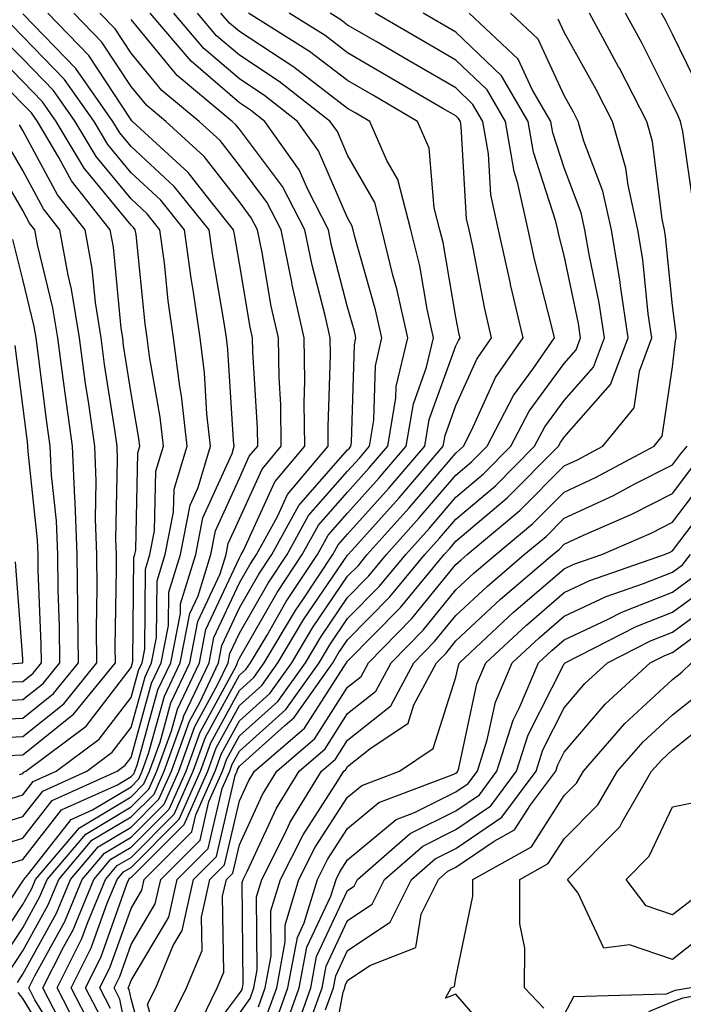
# Model space of a CAD drawing. Units: inches. Extents: x 1016003 to 1018643, y 7234538 to 7237178.
# Drawn here: x 1016568 to 1016629, y 7236880 to 7236971 of the extents above; entities that cross this region are included whole.
import ezdxf

# ---------------------------------------------------------------- set-up
doc = ezdxf.new("R2010")
doc.units = ezdxf.units.IN
doc.header["$MEASUREMENT"] = 0
doc.layers.add('Contour_10167234', color=7, linetype='Continuous', true_color=0x125887)

msp = doc.modelspace()

# ---------------------------------------------------------------- linework, layer by layer
at = {"layer": 'Contour_10167234'}
for points in [[(1016564.105, 7236885.865, 2964), (1016568.05, 7236891.754, 2964), (1016568.109, 7236891.861, 2964), (1016568.138, 7236891.92, 2964), (1016568.607, 7236892.477, 2964), (1016572.513, 7236897.457, 2964), (1016574.485, 7236898.356, 2964), (1016578.05, 7236900.485, 2964), (1016578.773, 7236901.197, 2964), (1016579.085, 7236901.92, 2964), (1016579.671, 7236903.541, 2964), (1016581.136, 7236908.834, 2964), (1016582.591, 7236911.92, 2964), (1016583.48, 7236916.49, 2964), (1016584.241, 7236918.111, 2964), (1016585.423, 7236921.92, 2964), (1016585.853, 7236924.117, 2964), (1016588.05, 7236928.971, 2964), (1016588.968, 7236931.002, 2964), (1016589.749, 7236931.92, 2964), (1016589.73, 7236933.6, 2964), (1016589.29, 7236940.68, 2964), (1016589.271, 7236941.92, 2964), (1016589.046, 7236942.916, 2964), (1016588.05, 7236948.795, 2964), (1016587.591, 7236951.461, 2964), (1016587.523, 7236951.92, 2964), (1016585.325, 7236954.645, 2964), (1016583.333, 7236957.203, 2964), (1016578.187, 7236961.92, 2964), (1016578.109, 7236961.979, 2964), (1016578.05, 7236962.057, 2964), (1016574.144, 7236968.014, 2964), (1016570.364, 7236971.92, 2964)], [(1016564.974, 7236884.996, 2963), (1016568.05, 7236889.606, 2963), (1016568.87, 7236891.1, 2963), (1016569.212, 7236891.92, 2963), (1016573.275, 7236896.695, 2963), (1016578.05, 7236899.557, 2963), (1016579.232, 7236900.738, 2963), (1016579.759, 7236901.92, 2963), (1016580.726, 7236904.596, 2963), (1016581.732, 7236908.238, 2963), (1016583.48, 7236911.92, 2963), (1016584.222, 7236915.748, 2963), (1016586.273, 7236920.143, 2963), (1016586.819, 7236921.92, 2963), (1016587.025, 7236922.945, 2963), (1016588.05, 7236925.211, 2963), (1016590.15, 7236929.82, 2963), (1016591.927, 7236931.92, 2963), (1016591.868, 7236935.738, 2963), (1016591.712, 7236938.258, 2963), (1016591.653, 7236941.92, 2963), (1016590.999, 7236944.869, 2963), (1016590.159, 7236949.811, 2963), (1016589.73, 7236951.92, 2963), (1016589.153, 7236953.024, 2963), (1016588.05, 7236954.498, 2963), (1016584.798, 7236958.668, 2963), (1016581.253, 7236961.92, 2963), (1016579.505, 7236963.375, 2963), (1016578.05, 7236965.143, 2963), (1016575.364, 7236969.235, 2963), (1016572.767, 7236971.92, 2963)], [(1016565.833, 7236884.137, 2962), (1016568.05, 7236887.467, 2962), (1016569.632, 7236890.338, 2962), (1016570.286, 7236891.92, 2962), (1016573.86, 7236896.11, 2962), (1016578.05, 7236898.619, 2962), (1016579.7, 7236900.27, 2962), (1016580.433, 7236901.92, 2962), (1016581.78, 7236905.651, 2962), (1016582.327, 7236907.643, 2962), (1016584.359, 7236911.92, 2962), (1016584.964, 7236915.006, 2962), (1016588.05, 7236921.627, 2962), (1016588.157, 7236921.813, 2962), (1016588.226, 7236921.92, 2962), (1016588.441, 7236922.311, 2962), (1016591.321, 7236928.649, 2962), (1016594.095, 7236931.92, 2962), (1016594.036, 7236935.934, 2962), (1016594.105, 7236937.975, 2962), (1016594.046, 7236941.92, 2962), (1016592.943, 7236946.813, 2962), (1016592.903, 7236947.067, 2962), (1016591.907, 7236951.92, 2962), (1016590.599, 7236954.469, 2962), (1016588.05, 7236957.848, 2962), (1016586.273, 7236960.143, 2962), (1016584.329, 7236961.92, 2962), (1016580.901, 7236964.772, 2962), (1016578.05, 7236968.229, 2962), (1016576.595, 7236970.465, 2962), (1016575.179, 7236971.92, 2962)], [(1016566.644, 7236893.326, 2965), (1016568.05, 7236893.756, 2965), (1016571.634, 7236898.336, 2965), (1016576.8, 7236900.67, 2965), (1016578.05, 7236901.412, 2965), (1016578.304, 7236901.666, 2965), (1016578.411, 7236901.92, 2965), (1016578.616, 7236902.486, 2965), (1016580.53, 7236909.44, 2965), (1016581.712, 7236911.92, 2965), (1016582.601, 7236916.471, 2965), (1016582.601, 7236917.369, 2965), (1016584.017, 7236921.92, 2965), (1016584.671, 7236925.299, 2965), (1016587.376, 7236931.246, 2965), (1016587.581, 7236931.92, 2965), (1016587.523, 7236932.447, 2965), (1016586.985, 7236940.856, 2965), (1016586.859, 7236941.92, 2965), (1016586.653, 7236943.317, 2965), (1016585.589, 7236949.459, 2965), (1016585.257, 7236951.92, 2965), (1016582.034, 7236955.904, 2965), (1016578.05, 7236959.606, 2965), (1016577.005, 7236960.875, 2965), (1016576.38, 7236961.92, 2965), (1016572.943, 7236966.813, 2965), (1016568.05, 7236971.842, 2965)], [(1016566.693, 7236883.277, 2961), (1016568.05, 7236885.318, 2961), (1016570.394, 7236889.576, 2961), (1016571.37, 7236891.92, 2961), (1016574.437, 7236895.533, 2961), (1016578.05, 7236897.692, 2961), (1016580.169, 7236899.801, 2961), (1016581.107, 7236901.92, 2961), (1016582.835, 7236906.705, 2961), (1016582.933, 7236907.037, 2961), (1016585.247, 7236911.92, 2961), (1016585.696, 7236914.274, 2961), (1016588.05, 7236919.303, 2961), (1016589.007, 7236920.963, 2961), (1016589.632, 7236921.92, 2961), (1016591.575, 7236925.445, 2961), (1016592.493, 7236927.477, 2961), (1016596.263, 7236931.92, 2961), (1016596.243, 7236933.727, 2961), (1016596.458, 7236940.328, 2961), (1016596.429, 7236941.92, 2961), (1016595.96, 7236944.01, 2961), (1016594.769, 7236948.639, 2961), (1016594.095, 7236951.92, 2961), (1016592.044, 7236955.914, 2961), (1016588.05, 7236961.207, 2961), (1016587.737, 7236961.608, 2961), (1016587.396, 7236961.92, 2961), (1016582.298, 7236966.168, 2961), (1016578.05, 7236971.324, 2961)], [(1016567.552, 7236882.418, 2960), (1016568.05, 7236883.17, 2960), (1016571.165, 7236888.805, 2960), (1016572.444, 7236891.92, 2960), (1016575.023, 7236894.947, 2960), (1016578.05, 7236896.754, 2960), (1016580.628, 7236899.342, 2960), (1016581.78, 7236901.92, 2960), (1016583.441, 7236906.529, 2960), (1016584.388, 7236908.258, 2960), (1016586.126, 7236911.92, 2960), (1016586.439, 7236913.531, 2960), (1016588.05, 7236916.988, 2960), (1016589.847, 7236920.123, 2960), (1016591.048, 7236921.92, 2960), (1016593.528, 7236926.442, 2960), (1016598.05, 7236931.578, 2960), (1016598.216, 7236931.754, 2960), (1016598.353, 7236931.92, 2960), (1016598.411, 7236932.281, 2960), (1016598.675, 7236941.295, 2960), (1016598.821, 7236941.92, 2960), (1016598.685, 7236942.555, 2960), (1016598.05, 7236944.752, 2960), (1016596.575, 7236950.445, 2960), (1016596.273, 7236951.92, 2960), (1016594.407, 7236955.563, 2960), (1016593.577, 7236957.447, 2960), (1016590.413, 7236961.92, 2960), (1016589.095, 7236962.965, 2960), (1016588.05, 7236963.639, 2960), (1016583.597, 7236967.467, 2960), (1016579.808, 7236971.92, 2960)], [(1016572.122, 7236875.992, 2959), (1016569.173, 7236880.797, 2959), (1016568.597, 7236881.92, 2959), (1016569.153, 7236883.024, 2959), (1016571.927, 7236888.043, 2959), (1016573.528, 7236891.92, 2959), (1016575.609, 7236894.361, 2959), (1016578.05, 7236895.826, 2959), (1016581.097, 7236898.873, 2959), (1016582.454, 7236901.92, 2959), (1016583.939, 7236906.031, 2959), (1016586.068, 7236909.938, 2959), (1016587.005, 7236911.92, 2959), (1016587.181, 7236912.789, 2959), (1016588.05, 7236914.664, 2959), (1016590.696, 7236919.274, 2959), (1016592.454, 7236921.92, 2959), (1016594.437, 7236925.533, 2959), (1016598.05, 7236929.635, 2959), (1016599.134, 7236930.836, 2959), (1016600.062, 7236931.92, 2959), (1016600.462, 7236934.332, 2959), (1016600.609, 7236939.361, 2959), (1016601.204, 7236941.92, 2959), (1016600.638, 7236944.508, 2959), (1016598.714, 7236951.256, 2959), (1016598.548, 7236951.92, 2959), (1016598.45, 7236952.32, 2959), (1016598.05, 7236953.014, 2959), (1016595.345, 7236959.215, 2959), (1016593.431, 7236961.92, 2959), (1016590.413, 7236964.283, 2959), (1016588.05, 7236965.836, 2959), (1016584.778, 7236968.649, 2959), (1016581.985, 7236971.92, 2959)], [(1016571.868, 7236878.102, 2958), (1016569.905, 7236881.92, 2958), (1016571.8, 7236885.67, 2958), (1016572.689, 7236887.281, 2958), (1016574.603, 7236891.92, 2958), (1016576.185, 7236893.785, 2958), (1016578.05, 7236894.899, 2958), (1016581.566, 7236898.404, 2958), (1016583.128, 7236901.92, 2958), (1016584.437, 7236905.533, 2958), (1016587.747, 7236911.617, 2958), (1016587.894, 7236911.92, 2958), (1016587.913, 7236912.057, 2958), (1016588.05, 7236912.34, 2958), (1016591.546, 7236918.424, 2958), (1016593.86, 7236921.92, 2958), (1016595.345, 7236924.625, 2958), (1016598.05, 7236927.692, 2958), (1016600.052, 7236929.918, 2958), (1016601.761, 7236931.92, 2958), (1016602.513, 7236936.383, 2958), (1016602.542, 7236937.428, 2958), (1016603.597, 7236941.92, 2958), (1016602.601, 7236946.471, 2958), (1016602.239, 7236947.731, 2958), (1016601.224, 7236951.92, 2958), (1016600.56, 7236954.43, 2958), (1016598.05, 7236958.815, 2958), (1016597.103, 7236960.973, 2958), (1016596.439, 7236961.92, 2958), (1016591.741, 7236965.611, 2958), (1016588.05, 7236968.024, 2958), (1016585.95, 7236969.82, 2958), (1016584.173, 7236971.92, 2958)], [(1016573.538, 7236877.408, 2957), (1016571.224, 7236881.92, 2957), (1016573.509, 7236886.461, 2957), (1016574.017, 7236887.887, 2957), (1016575.687, 7236891.92, 2957), (1016576.771, 7236893.199, 2957), (1016578.05, 7236893.961, 2957), (1016582.025, 7236897.945, 2957), (1016583.792, 7236901.92, 2957), (1016584.925, 7236905.045, 2957), (1016588.05, 7236910.777, 2957), (1016588.655, 7236911.315, 2957), (1016589.085, 7236911.92, 2957), (1016590.609, 7236914.479, 2957), (1016592.386, 7236917.584, 2957), (1016595.267, 7236921.92, 2957), (1016596.253, 7236923.717, 2957), (1016598.05, 7236925.758, 2957), (1016600.96, 7236929.01, 2957), (1016603.47, 7236931.92, 2957), (1016604.124, 7236935.846, 2957), (1016605.345, 7236939.215, 2957), (1016605.98, 7236941.92, 2957), (1016605.403, 7236944.567, 2957), (1016604.71, 7236948.58, 2957), (1016603.89, 7236951.92, 2957), (1016602.679, 7236956.549, 2957), (1016601.663, 7236958.307, 2957), (1016600.091, 7236961.92, 2957), (1016598.802, 7236962.672, 2957), (1016598.05, 7236963.111, 2957), (1016593.069, 7236966.94, 2957), (1016592.982, 7236966.988, 2957), (1016588.05, 7236970.211, 2957), (1016587.132, 7236971.002, 2957), (1016586.351, 7236971.92, 2957)], [(1016574.407, 7236878.277, 2956), (1016572.532, 7236881.92, 2956), (1016574.378, 7236885.592, 2956), (1016575.853, 7236889.723, 2956), (1016576.761, 7236891.92, 2956), (1016577.357, 7236892.613, 2956), (1016578.05, 7236893.033, 2956), (1016582.493, 7236897.477, 2956), (1016584.466, 7236901.92, 2956), (1016585.423, 7236904.547, 2956), (1016588.05, 7236909.371, 2956), (1016589.398, 7236910.572, 2956), (1016590.355, 7236911.92, 2956), (1016593.226, 7236916.744, 2956), (1016593.978, 7236917.848, 2956), (1016596.673, 7236921.92, 2956), (1016597.161, 7236922.809, 2956), (1016598.05, 7236923.815, 2956), (1016601.878, 7236928.092, 2956), (1016605.179, 7236931.92, 2956), (1016605.589, 7236934.381, 2956), (1016608.05, 7236941.188, 2956), (1016608.275, 7236941.695, 2956), (1016608.441, 7236941.92, 2956), (1016608.362, 7236942.233, 2956), (1016608.05, 7236943.844, 2956), (1016606.859, 7236950.729, 2956), (1016606.566, 7236951.92, 2956), (1016606.028, 7236953.942, 2956), (1016605.579, 7236959.449, 2956), (1016604.495, 7236961.92, 2956), (1016600.433, 7236964.303, 2956), (1016598.05, 7236965.68, 2956), (1016594.515, 7236968.385, 2956), (1016588.88, 7236971.92, 2956)], [(1016575.276, 7236879.147, 2955), (1016573.851, 7236881.92, 2955), (1016575.257, 7236884.713, 2955), (1016577.698, 7236891.568, 2955), (1016577.845, 7236891.92, 2955), (1016577.933, 7236892.037, 2955), (1016578.05, 7236892.096, 2955), (1016582.962, 7236897.008, 2955), (1016585.14, 7236901.92, 2955), (1016585.911, 7236904.059, 2955), (1016588.05, 7236907.975, 2955), (1016590.14, 7236909.83, 2955), (1016591.614, 7236911.92, 2955), (1016594.017, 7236915.953, 2955), (1016598.05, 7236921.871, 2955), (1016598.069, 7236921.901, 2955), (1016598.089, 7236921.92, 2955), (1016598.431, 7236922.301, 2955), (1016602.796, 7236927.174, 2955), (1016606.878, 7236931.92, 2955), (1016607.044, 7236932.926, 2955), (1016608.05, 7236935.69, 2955), (1016609.993, 7236939.977, 2955), (1016611.341, 7236941.92, 2955), (1016610.726, 7236944.596, 2955), (1016609.603, 7236950.367, 2955), (1016609.261, 7236951.92, 2955), (1016609.036, 7236952.906, 2955), (1016608.538, 7236961.432, 2955), (1016608.46, 7236961.92, 2955), (1016608.304, 7236962.174, 2955), (1016608.05, 7236962.418, 2955), (1016606.849, 7236963.121, 2955), (1016602.054, 7236965.924, 2955), (1016598.05, 7236968.248, 2955), (1016595.97, 7236969.84, 2955), (1016592.659, 7236971.92, 2955)], [(1016576.136, 7236880.006, 2954), (1016575.159, 7236881.92, 2954), (1016576.126, 7236883.844, 2954), (1016578.05, 7236889.235, 2954), (1016579.046, 7236890.924, 2954), (1016579.271, 7236891.92, 2954), (1016583.665, 7236896.305, 2954), (1016584.026, 7236897.897, 2954), (1016585.814, 7236901.92, 2954), (1016586.409, 7236903.561, 2954), (1016588.05, 7236906.568, 2954), (1016590.872, 7236909.098, 2954), (1016592.884, 7236911.92, 2954), (1016594.808, 7236915.162, 2954), (1016598.05, 7236919.918, 2954), (1016599.046, 7236920.924, 2954), (1016599.866, 7236921.92, 2954), (1016603.734, 7236926.236, 2954), (1016608.05, 7236931.285, 2954), (1016608.392, 7236931.578, 2954), (1016608.743, 7236931.92, 2954), (1016609.495, 7236933.365, 2954), (1016611.712, 7236938.258, 2954), (1016614.251, 7236941.92, 2954), (1016613.099, 7236946.871, 2954), (1016613.079, 7236946.949, 2954), (1016611.995, 7236951.92, 2954), (1016611.273, 7236955.143, 2954), (1016611.058, 7236958.912, 2954), (1016610.55, 7236961.92, 2954), (1016609.622, 7236963.492, 2954), (1016608.05, 7236965.006, 2954), (1016603.685, 7236967.555, 2954), (1016600.687, 7236969.283, 2954), (1016598.05, 7236970.817, 2954), (1016597.425, 7236971.295, 2954), (1016596.429, 7236971.92, 2954)], [(1016578.05, 7236875.709, 2953), (1016577.005, 7236880.875, 2953), (1016576.478, 7236881.92, 2953), (1016577.005, 7236882.965, 2953), (1016578.05, 7236885.914, 2953), (1016580.286, 7236889.684, 2953), (1016580.794, 7236891.92, 2953), (1016584.417, 7236895.553, 2953), (1016585.237, 7236899.108, 2953), (1016586.487, 7236901.92, 2953), (1016586.907, 7236903.063, 2953), (1016588.05, 7236905.172, 2953), (1016591.614, 7236908.356, 2953), (1016594.153, 7236911.92, 2953), (1016595.609, 7236914.361, 2953), (1016598.05, 7236917.955, 2953), (1016600.013, 7236919.957, 2953), (1016601.644, 7236921.92, 2953), (1016604.671, 7236925.299, 2953), (1016608.05, 7236929.254, 2953), (1016609.495, 7236930.475, 2953), (1016610.931, 7236931.92, 2953), (1016613.372, 7236936.598, 2953), (1016615.159, 7236939.029, 2953), (1016617.161, 7236941.92, 2953), (1016616.888, 7236943.082, 2953), (1016615.316, 7236949.186, 2953), (1016614.72, 7236951.92, 2953), (1016613.773, 7236956.197, 2953), (1016613.421, 7236957.291, 2953), (1016612.64, 7236961.92, 2953), (1016610.95, 7236964.82, 2953), (1016608.05, 7236967.584, 2953), (1016605.316, 7236969.186, 2953), (1016600.579, 7236971.92, 2953)], [(1016579.954, 7236873.824, 2952), (1016578.05, 7236880.885, 2952), (1016577.874, 7236881.744, 2952), (1016577.786, 7236881.92, 2952), (1016577.874, 7236882.096, 2952), (1016578.05, 7236882.584, 2952), (1016581.526, 7236888.443, 2952), (1016582.308, 7236891.92, 2952), (1016585.179, 7236894.791, 2952), (1016586.448, 7236900.318, 2952), (1016587.161, 7236901.92, 2952), (1016587.396, 7236902.574, 2952), (1016588.05, 7236903.776, 2952), (1016592.357, 7236907.613, 2952), (1016595.413, 7236911.92, 2952), (1016596.4, 7236913.57, 2952), (1016598.05, 7236916.002, 2952), (1016600.98, 7236918.99, 2952), (1016603.421, 7236921.92, 2952), (1016605.609, 7236924.361, 2952), (1016608.05, 7236927.223, 2952), (1016610.589, 7236929.381, 2952), (1016613.128, 7236931.92, 2952), (1016614.818, 7236935.152, 2952), (1016618.05, 7236939.557, 2952), (1016619.153, 7236940.817, 2952), (1016619.564, 7236941.92, 2952), (1016619.378, 7236943.248, 2952), (1016618.05, 7236949.527, 2952), (1016617.562, 7236951.432, 2952), (1016617.454, 7236951.92, 2952), (1016617.288, 7236952.682, 2952), (1016615.208, 7236959.078, 2952), (1016614.73, 7236961.92, 2952), (1016612.269, 7236966.139, 2952), (1016608.05, 7236970.162, 2952), (1016606.937, 7236970.807, 2952), (1016605.023, 7236971.92, 2952)], [(1016581.048, 7236874.918, 2951), (1016579.573, 7236880.397, 2951), (1016580.325, 7236881.92, 2951), (1016581.946, 7236885.817, 2951), (1016582.767, 7236887.203, 2951), (1016583.821, 7236891.92, 2951), (1016585.941, 7236894.029, 2951), (1016587.659, 7236901.529, 2951), (1016587.835, 7236901.92, 2951), (1016587.894, 7236902.076, 2951), (1016588.05, 7236902.369, 2951), (1016592.259, 7236906.129, 2951), (1016593.109, 7236906.861, 2951), (1016593.314, 7236907.184, 2951), (1016596.683, 7236911.92, 2951), (1016597.191, 7236912.779, 2951), (1016598.05, 7236914.039, 2951), (1016601.956, 7236918.014, 2951), (1016605.189, 7236921.92, 2951), (1016606.546, 7236923.424, 2951), (1016608.05, 7236925.192, 2951), (1016611.693, 7236928.277, 2951), (1016615.316, 7236931.92, 2951), (1016616.253, 7236933.717, 2951), (1016618.05, 7236936.158, 2951), (1016620.745, 7236939.225, 2951), (1016621.761, 7236941.92, 2951), (1016621.282, 7236945.152, 2951), (1016620.345, 7236949.625, 2951), (1016619.964, 7236951.92, 2951), (1016619.612, 7236953.483, 2951), (1016618.05, 7236957.623, 2951), (1016616.995, 7236960.865, 2951), (1016616.819, 7236961.92, 2951), (1016615.091, 7236964.879, 2951), (1016613.802, 7236967.672, 2951), (1016609.271, 7236971.92, 2951)], [(1016581.487, 7236878.483, 2950), (1016583.167, 7236881.92, 2950), (1016584.603, 7236885.367, 2950), (1016584.564, 7236888.434, 2950), (1016585.335, 7236891.92, 2950), (1016586.693, 7236893.277, 2950), (1016588.05, 7236899.176, 2950), (1016588.919, 7236901.051, 2950), (1016589.446, 7236901.92, 2950), (1016594.066, 7236905.904, 2950), (1016597.689, 7236911.559, 2950), (1016597.943, 7236911.92, 2950), (1016597.982, 7236911.988, 2950), (1016598.05, 7236912.076, 2950), (1016602.923, 7236917.047, 2950), (1016606.966, 7236921.92, 2950), (1016607.484, 7236922.486, 2950), (1016608.05, 7236923.16, 2950), (1016612.796, 7236927.174, 2950), (1016617.513, 7236931.92, 2950), (1016617.698, 7236932.272, 2950), (1016618.05, 7236932.75, 2950), (1016622.337, 7236937.633, 2950), (1016623.948, 7236941.92, 2950), (1016623.245, 7236946.725, 2950), (1016623.206, 7236947.076, 2950), (1016622.415, 7236951.92, 2950), (1016621.614, 7236955.485, 2950), (1016619.866, 7236960.104, 2950), (1016619.349, 7236961.92, 2950), (1016618.909, 7236962.779, 2950), (1016618.05, 7236964.322, 2950), (1016615.648, 7236969.518, 2950), (1016613.089, 7236971.92, 2950)], [(1016583.987, 7236875.983, 2948), (1016588.05, 7236881.402, 2948), (1016588.265, 7236881.705, 2948), (1016588.343, 7236881.92, 2948), (1016588.411, 7236882.281, 2948), (1016588.323, 7236891.647, 2948), (1016588.411, 7236891.92, 2948), (1016588.782, 7236892.652, 2948), (1016591.478, 7236898.492, 2948), (1016593.577, 7236901.92, 2948), (1016595.98, 7236903.99, 2948), (1016598.05, 7236907.233, 2948), (1016600.657, 7236909.313, 2948), (1016602.064, 7236911.92, 2948), (1016605.023, 7236914.947, 2948), (1016608.05, 7236918.649, 2948), (1016609.749, 7236920.221, 2948), (1016611.722, 7236921.92, 2948), (1016615.169, 7236924.801, 2948), (1016618.05, 7236927.692, 2948), (1016620.941, 7236929.029, 2948), (1016626.36, 7236931.92, 2948), (1016627.112, 7236932.858, 2948), (1016628.05, 7236939.254, 2948), (1016628.323, 7236941.647, 2948), (1016628.401, 7236941.92, 2948), (1016628.401, 7236942.272, 2948), (1016628.05, 7236944.918, 2948), (1016627.415, 7236951.285, 2948), (1016627.308, 7236951.92, 2948), (1016627.093, 7236952.877, 2948), (1016626.204, 7236960.074, 2948), (1016625.677, 7236961.92, 2948), (1016623.148, 7236966.822, 2948), (1016623.079, 7236966.949, 2948), (1016620.384, 7236971.92, 2948)], [(1016584.056, 7236877.926, 2949), (1016586.009, 7236881.92, 2949), (1016586.605, 7236883.365, 2949), (1016586.507, 7236890.377, 2949), (1016586.849, 7236891.92, 2949), (1016587.454, 7236892.516, 2949), (1016588.05, 7236895.123, 2949), (1016590.198, 7236899.772, 2949), (1016591.507, 7236901.92, 2949), (1016595.023, 7236904.947, 2949), (1016598.05, 7236909.674, 2949), (1016599.3, 7236910.67, 2949), (1016599.974, 7236911.92, 2949), (1016603.968, 7236916.002, 2949), (1016608.05, 7236921.002, 2949), (1016608.528, 7236921.442, 2949), (1016609.085, 7236921.92, 2949), (1016613.968, 7236926.002, 2949), (1016618.05, 7236930.104, 2949), (1016619.29, 7236930.68, 2949), (1016621.624, 7236931.92, 2949), (1016624.505, 7236935.465, 2949), (1016624.993, 7236938.863, 2949), (1016626.146, 7236941.92, 2949), (1016625.814, 7236944.156, 2949), (1016625.306, 7236949.176, 2949), (1016624.857, 7236951.92, 2949), (1016623.948, 7236956.022, 2949), (1016623.743, 7236957.613, 2949), (1016622.513, 7236961.92, 2949), (1016620.989, 7236964.86, 2949), (1016618.05, 7236970.172, 2949), (1016617.493, 7236971.363, 2949)], [(1016630.023, 7236953.893, 2947), (1016628.997, 7236960.973, 2947), (1016628.792, 7236961.92, 2947), (1016628.577, 7236962.447, 2947), (1016628.05, 7236963.522, 2947), (1016625.237, 7236969.108, 2947), (1016623.714, 7236971.92, 2947)], [(1016630.687, 7236964.557, 2946), (1016628.05, 7236969.977, 2946), (1016627.396, 7236971.266, 2946), (1016627.044, 7236971.92, 2946)], [(1016565.12, 7236894.85, 2966), (1016568.05, 7236895.748, 2966), (1016570.765, 7236899.205, 2966), (1016576.761, 7236901.92, 2966), (1016577.503, 7236902.467, 2966), (1016578.05, 7236903.19, 2966), (1016579.935, 7236910.035, 2966), (1016580.833, 7236911.92, 2966), (1016581.497, 7236915.367, 2966), (1016581.536, 7236918.434, 2966), (1016582.61, 7236921.92, 2966), (1016583.499, 7236926.471, 2966), (1016584.241, 7236928.111, 2966), (1016585.394, 7236931.92, 2966), (1016585.062, 7236934.908, 2966), (1016584.827, 7236938.697, 2966), (1016584.417, 7236941.92, 2966), (1016583.812, 7236946.158, 2966), (1016583.587, 7236947.457, 2966), (1016582.982, 7236951.92, 2966), (1016580.784, 7236954.654, 2966), (1016578.05, 7236957.184, 2966), (1016575.911, 7236959.781, 2966), (1016574.632, 7236961.92, 2966), (1016571.917, 7236965.787, 2966), (1016568.05, 7236969.762, 2966), (1016566.985, 7236970.856, 2966)], [(1016563.607, 7236896.363, 2967), (1016568.05, 7236897.74, 2967), (1016569.886, 7236900.084, 2967), (1016573.958, 7236901.92, 2967), (1016576.292, 7236903.678, 2967), (1016578.05, 7236905.963, 2967), (1016579.339, 7236910.631, 2967), (1016579.944, 7236911.92, 2967), (1016580.403, 7236914.274, 2967), (1016580.462, 7236919.508, 2967), (1016581.204, 7236921.92, 2967), (1016581.966, 7236925.836, 2967), (1016582.015, 7236927.955, 2967), (1016583.216, 7236931.92, 2967), (1016582.698, 7236936.568, 2967), (1016582.542, 7236937.428, 2967), (1016581.976, 7236941.92, 2967), (1016581.487, 7236945.358, 2967), (1016581.126, 7236948.844, 2967), (1016580.716, 7236951.92, 2967), (1016579.525, 7236953.395, 2967), (1016578.05, 7236954.762, 2967), (1016574.818, 7236958.688, 2967), (1016572.894, 7236961.92, 2967), (1016570.892, 7236964.762, 2967), (1016568.05, 7236967.682, 2967), (1016565.96, 7236969.83, 2967)], [(1016564.886, 7236898.756, 2968), (1016568.05, 7236899.723, 2968), (1016569.017, 7236900.953, 2968), (1016571.146, 7236901.92, 2968), (1016575.091, 7236904.879, 2968), (1016578.05, 7236908.727, 2968), (1016578.743, 7236911.227, 2968), (1016579.066, 7236911.92, 2968), (1016579.31, 7236913.18, 2968), (1016579.388, 7236920.582, 2968), (1016579.798, 7236921.92, 2968), (1016580.228, 7236924.098, 2968), (1016580.335, 7236929.635, 2968), (1016581.038, 7236931.92, 2968), (1016580.735, 7236934.606, 2968), (1016579.759, 7236940.211, 2968), (1016579.544, 7236941.92, 2968), (1016579.359, 7236943.229, 2968), (1016578.509, 7236951.461, 2968), (1016578.441, 7236951.92, 2968), (1016578.265, 7236952.135, 2968), (1016578.05, 7236952.34, 2968), (1016573.724, 7236957.594, 2968), (1016571.146, 7236961.92, 2968), (1016569.866, 7236963.736, 2968), (1016568.05, 7236965.602, 2968), (1016564.925, 7236968.795, 2968)], [(1016567.757, 7236901.627, 2969), (1016568.05, 7236901.715, 2969), (1016568.138, 7236901.832, 2969), (1016568.333, 7236901.92, 2969), (1016573.89, 7236906.08, 2969), (1016578.05, 7236911.5, 2969), (1016578.138, 7236911.832, 2969), (1016578.187, 7236911.92, 2969), (1016578.216, 7236912.086, 2969), (1016578.314, 7236921.656, 2969), (1016578.392, 7236921.92, 2969), (1016578.48, 7236922.35, 2969), (1016578.665, 7236931.305, 2969), (1016578.851, 7236931.92, 2969), (1016578.773, 7236932.643, 2969), (1016578.05, 7236936.783, 2969), (1016577.366, 7236941.236, 2969), (1016577.278, 7236941.92, 2969), (1016577.132, 7236942.838, 2969), (1016576.429, 7236950.299, 2969), (1016576.126, 7236951.92, 2969), (1016572.552, 7236956.422, 2969), (1016571.39, 7236958.58, 2969), (1016569.398, 7236961.92, 2969), (1016568.841, 7236962.711, 2969), (1016568.05, 7236963.522, 2969), (1016563.9, 7236967.77, 2969)], [(1016566.605, 7236903.365, 2970), (1016568.05, 7236903.443, 2970), (1016572.767, 7236907.203, 2970), (1016576.605, 7236911.92, 2970), (1016576.585, 7236913.385, 2970), (1016576.702, 7236920.572, 2970), (1016576.693, 7236921.92, 2970), (1016576.634, 7236923.336, 2970), (1016576.8, 7236930.67, 2970), (1016576.751, 7236931.92, 2970), (1016576.536, 7236933.434, 2970), (1016575.609, 7236939.479, 2970), (1016575.276, 7236941.92, 2970), (1016574.759, 7236945.211, 2970), (1016574.466, 7236948.336, 2970), (1016573.802, 7236951.92, 2970), (1016571.263, 7236955.133, 2970), (1016568.05, 7236961.08, 2970), (1016567.737, 7236961.608, 2970)], [(1016564.993, 7236904.977, 2971), (1016568.05, 7236905.133, 2971), (1016571.829, 7236908.141, 2971), (1016574.896, 7236911.92, 2971), (1016574.857, 7236915.113, 2971), (1016574.925, 7236918.795, 2971), (1016574.886, 7236921.92, 2971), (1016574.759, 7236925.211, 2971), (1016574.837, 7236928.707, 2971), (1016574.691, 7236931.92, 2971), (1016574.144, 7236935.826, 2971), (1016573.851, 7236937.721, 2971), (1016573.275, 7236941.92, 2971), (1016572.562, 7236946.432, 2971), (1016572.249, 7236947.721, 2971), (1016571.478, 7236951.92, 2971), (1016569.964, 7236953.834, 2971), (1016568.05, 7236957.379, 2971), (1016566.38, 7236960.25, 2971)], [(1016563.382, 7236906.588, 2972), (1016568.05, 7236906.822, 2972), (1016570.882, 7236909.088, 2972), (1016573.187, 7236911.92, 2972), (1016573.138, 7236916.832, 2972), (1016573.138, 7236917.008, 2972), (1016573.079, 7236921.92, 2972), (1016572.894, 7236926.764, 2972), (1016572.855, 7236927.115, 2972), (1016572.64, 7236931.92, 2972), (1016572.073, 7236935.943, 2972), (1016571.79, 7236938.18, 2972), (1016571.273, 7236941.92, 2972), (1016570.833, 7236944.703, 2972), (1016569.407, 7236950.563, 2972), (1016569.153, 7236951.92, 2972), (1016568.665, 7236952.535, 2972), (1016568.05, 7236953.678, 2972), (1016565.013, 7236958.883, 2972)], [(1016564.466, 7236908.336, 2973), (1016568.05, 7236908.522, 2973), (1016569.944, 7236910.026, 2973), (1016571.478, 7236911.92, 2973), (1016571.439, 7236915.309, 2973), (1016571.312, 7236918.658, 2973), (1016571.273, 7236921.92, 2973), (1016571.155, 7236925.026, 2973), (1016570.706, 7236929.264, 2973), (1016570.579, 7236931.92, 2973), (1016570.267, 7236934.137, 2973), (1016569.476, 7236940.494, 2973), (1016569.28, 7236941.92, 2973), (1016569.105, 7236942.975, 2973), (1016568.05, 7236947.311, 2973), (1016567.142, 7236951.012, 2973)], [(1016566.253, 7236910.123, 2974), (1016568.05, 7236910.211, 2974), (1016568.997, 7236910.973, 2974), (1016569.769, 7236911.92, 2974), (1016569.749, 7236913.619, 2974), (1016569.485, 7236920.485, 2974), (1016569.476, 7236921.92, 2974), (1016569.417, 7236923.287, 2974), (1016568.548, 7236931.422, 2974), (1016568.528, 7236931.92, 2974), (1016568.47, 7236932.34, 2974), (1016568.05, 7236935.68, 2974), (1016567.347, 7236941.217, 2974)], [(1016588.05, 7236879.537, 2947), (1016589.036, 7236880.934, 2947), (1016589.398, 7236881.92, 2947), (1016589.7, 7236883.57, 2947), (1016589.642, 7236890.328, 2947), (1016590.12, 7236891.92, 2947), (1016592.259, 7236896.129, 2947), (1016592.757, 7236897.213, 2947), (1016595.638, 7236901.92, 2947), (1016596.927, 7236903.043, 2947), (1016598.05, 7236904.781, 2947), (1016602.025, 7236907.945, 2947), (1016604.153, 7236911.92, 2947), (1016606.077, 7236913.893, 2947), (1016608.05, 7236916.295, 2947), (1016610.96, 7236919.01, 2947), (1016614.359, 7236921.92, 2947), (1016616.37, 7236923.6, 2947), (1016618.05, 7236925.289, 2947), (1016622.591, 7236927.379, 2947), (1016624.573, 7236928.443, 2947), (1016628.05, 7236930.211, 2947), (1016628.782, 7236931.188, 2947), (1016629.407, 7236931.92, 2947)], [(1016589.818, 7236880.152, 2946), (1016590.443, 7236881.92, 2946), (1016590.989, 7236884.86, 2946), (1016590.95, 7236889.02, 2946), (1016591.839, 7236891.92, 2946), (1016593.929, 7236896.041, 2946), (1016597.142, 7236901.012, 2946), (1016597.698, 7236901.92, 2946), (1016597.884, 7236902.086, 2946), (1016598.05, 7236902.34, 2946), (1016600.101, 7236903.971, 2946), (1016603.626, 7236906.344, 2946), (1016604.163, 7236908.033, 2946), (1016606.243, 7236911.92, 2946), (1016607.142, 7236912.828, 2946), (1016608.05, 7236913.951, 2946), (1016612.181, 7236917.789, 2946), (1016616.995, 7236921.92, 2946), (1016617.571, 7236922.399, 2946), (1016618.05, 7236922.877, 2946), (1016619.837, 7236923.707, 2946), (1016624.31, 7236925.66, 2946), (1016628.05, 7236927.555, 2946), (1016629.925, 7236930.045, 2946)], [(1016590.589, 7236879.381, 2945), (1016591.497, 7236881.92, 2945), (1016592.278, 7236886.149, 2945), (1016592.269, 7236887.701, 2945), (1016593.548, 7236891.92, 2945), (1016595.062, 7236894.908, 2945), (1016598.05, 7236899.527, 2945), (1016599.359, 7236900.611, 2945), (1016602.845, 7236901.92, 2945), (1016605.95, 7236904.02, 2945), (1016608.05, 7236910.592, 2945), (1016608.284, 7236911.686, 2945), (1016608.382, 7236911.92, 2945), (1016613.382, 7236916.588, 2945), (1016618.05, 7236920.611, 2945), (1016618.948, 7236921.022, 2945), (1016621.536, 7236921.92, 2945), (1016626.077, 7236923.893, 2945), (1016628.05, 7236924.908, 2945), (1016631.077, 7236928.893, 2945)], [(1016591.36, 7236878.61, 2944), (1016592.542, 7236881.92, 2944), (1016593.411, 7236886.559, 2944), (1016594.046, 7236887.916, 2944), (1016595.257, 7236891.92, 2944), (1016596.194, 7236893.776, 2944), (1016598.05, 7236896.637, 2944), (1016600.941, 7236899.029, 2944), (1016607.708, 7236901.578, 2944), (1016608.05, 7236901.744, 2944), (1016608.157, 7236901.813, 2944), (1016608.226, 7236901.92, 2944), (1016608.314, 7236902.184, 2944), (1016609.993, 7236909.977, 2944), (1016610.814, 7236911.92, 2944), (1016614.554, 7236915.416, 2944), (1016618.05, 7236918.424, 2944), (1016620.433, 7236919.537, 2944), (1016627.327, 7236921.92, 2944), (1016627.835, 7236922.135, 2944), (1016628.05, 7236922.252, 2944), (1016632.22, 7236927.75, 2944)], [(1016558.743, 7236911.227, 2975), (1016568.05, 7236911.91, 2975), (1016568.05, 7236912.281, 2975), (1016567.386, 7236921.256, 2975)], [(1016592.132, 7236877.838, 2943), (1016593.587, 7236881.92, 2943), (1016594.29, 7236885.68, 2943), (1016596.497, 7236890.367, 2943), (1016596.976, 7236891.92, 2943), (1016597.337, 7236892.633, 2943), (1016598.05, 7236893.746, 2943), (1016602.523, 7236897.447, 2943), (1016604.222, 7236898.092, 2943), (1016608.05, 7236900.006, 2943), (1016609.193, 7236900.777, 2943), (1016610.032, 7236901.92, 2943), (1016610.95, 7236904.82, 2943), (1016611.693, 7236908.277, 2943), (1016613.235, 7236911.92, 2943), (1016615.726, 7236914.244, 2943), (1016618.05, 7236916.246, 2943), (1016621.927, 7236918.043, 2943), (1016625.364, 7236919.235, 2943), (1016628.05, 7236920.299, 2943), (1016628.987, 7236920.983, 2943), (1016629.73, 7236921.92, 2943)], [(1016592.913, 7236877.057, 2942), (1016594.642, 7236881.92, 2942), (1016595.179, 7236884.791, 2942), (1016598.05, 7236890.895, 2942), (1016598.665, 7236891.305, 2942), (1016598.968, 7236891.92, 2942), (1016603.821, 7236896.149, 2942), (1016608.05, 7236898.268, 2942), (1016610.228, 7236899.742, 2942), (1016611.839, 7236901.92, 2942), (1016613.333, 7236906.637, 2942), (1016613.919, 7236907.789, 2942), (1016615.667, 7236911.92, 2942), (1016616.898, 7236913.072, 2942), (1016618.05, 7236914.059, 2942), (1016622.054, 7236915.924, 2942), (1016623.372, 7236916.598, 2942), (1016628.05, 7236918.443, 2942), (1016630.052, 7236919.918, 2942)], [(1016594.388, 7236878.258, 2941), (1016595.687, 7236881.92, 2941), (1016596.058, 7236883.912, 2941), (1016598.05, 7236888.131, 2941), (1016600.325, 7236889.645, 2941), (1016601.468, 7236891.92, 2941), (1016604.984, 7236894.986, 2941), (1016608.05, 7236896.52, 2941), (1016611.263, 7236898.707, 2941), (1016613.655, 7236901.92, 2941), (1016614.71, 7236905.26, 2941), (1016618.05, 7236911.842, 2941), (1016618.128, 7236911.92, 2941), (1016624.7, 7236915.27, 2941), (1016628.05, 7236916.598, 2941), (1016631.116, 7236918.854, 2941)], [(1016596.019, 7236879.889, 2940), (1016596.741, 7236881.92, 2940), (1016596.946, 7236883.024, 2940), (1016598.05, 7236885.367, 2940), (1016601.985, 7236887.985, 2940), (1016603.958, 7236891.92, 2940), (1016606.146, 7236893.824, 2940), (1016608.05, 7236894.781, 2940), (1016612.298, 7236897.672, 2940), (1016615.462, 7236901.92, 2940), (1016616.077, 7236903.893, 2940), (1016618.05, 7236907.77, 2940), (1016619.964, 7236910.006, 2940), (1016622.054, 7236911.92, 2940), (1016626.028, 7236913.942, 2940), (1016628.05, 7236914.742, 2940), (1016632.191, 7236917.779, 2940)], [(1016596.194, 7236873.776, 2939), (1016597.65, 7236881.52, 2939), (1016597.786, 7236881.92, 2939), (1016597.835, 7236882.135, 2939), (1016598.05, 7236882.604, 2939), (1016600.091, 7236883.961, 2939), (1016604.339, 7236885.631, 2939), (1016604.847, 7236888.717, 2939), (1016606.448, 7236891.92, 2939), (1016607.298, 7236892.672, 2939), (1016608.05, 7236893.043, 2939), (1016611.575, 7236895.445, 2939), (1016613.47, 7236896.5, 2939), (1016614.964, 7236898.834, 2939), (1016617.269, 7236901.92, 2939), (1016617.454, 7236902.516, 2939), (1016618.05, 7236903.688, 2939), (1016621.849, 7236908.121, 2939), (1016625.989, 7236911.92, 2939), (1016627.357, 7236912.613, 2939), (1016628.05, 7236912.887, 2939), (1016631.722, 7236915.592, 2939)], [(1016612.405, 7236876.276, 2938), (1016608.05, 7236881.324, 2938), (1016607.103, 7236880.973, 2938), (1016607.601, 7236881.92, 2938), (1016607.923, 7236882.047, 2938), (1016608.05, 7236882.828, 2938), (1016609.603, 7236890.367, 2938), (1016609.603, 7236891.92, 2938), (1016615.023, 7236894.947, 2938), (1016618.05, 7236899.664, 2938), (1016619.173, 7236900.797, 2938), (1016619.837, 7236901.92, 2938), (1016623.655, 7236906.315, 2938), (1016628.05, 7236910.377, 2938), (1016628.909, 7236911.061, 2938), (1016629.808, 7236911.92, 2938)], [(1016616.165, 7236880.035, 2937), (1016614.398, 7236881.92, 2937), (1016614.407, 7236885.563, 2937), (1016613.948, 7236887.818, 2937), (1016613.948, 7236891.92, 2937), (1016616.585, 7236893.385, 2937), (1016618.05, 7236895.68, 2937), (1016621.165, 7236898.805, 2937), (1016622.982, 7236901.92, 2937), (1016625.345, 7236904.625, 2937), (1016628.05, 7236907.135, 2937), (1016630.716, 7236909.254, 2937)], [(1016632.191, 7236887.779, 2936), (1016628.05, 7236884.527, 2936), (1016624.075, 7236885.895, 2936), (1016621.702, 7236885.572, 2936), (1016619.329, 7236890.641, 2936), (1016618.353, 7236891.92, 2936), (1016623.196, 7236896.774, 2936), (1016623.47, 7236897.34, 2936), (1016626.126, 7236901.92, 2936), (1016627.025, 7236902.945, 2936), (1016628.05, 7236903.893, 2936), (1016632.523, 7236907.447, 2936)], [(1016629.886, 7236890.084, 2935), (1016628.05, 7236888.658, 2935), (1016625.618, 7236889.488, 2935), (1016623.763, 7236891.92, 2935), (1016625.901, 7236894.068, 2935), (1016628.05, 7236898.619, 2935), (1016630.784, 7236899.186, 2935)], [(1016678.05, 7236880.279, 2937), (1016676.566, 7236880.436, 2937), (1016669.407, 7236881.92, 2937), (1016668.587, 7236882.457, 2937), (1016668.05, 7236882.692, 2937), (1016667.083, 7236882.887, 2937), (1016659.935, 7236883.805, 2937), (1016658.05, 7236884.264, 2937), (1016655.814, 7236884.156, 2937), (1016650.901, 7236881.92, 2937), (1016648.353, 7236881.617, 2937), (1016648.05, 7236881.598, 2937), (1016647.698, 7236881.568, 2937), (1016645.159, 7236881.92, 2937), (1016641.194, 7236885.065, 2937), (1016638.05, 7236888.043, 2937), (1016634.368, 7236885.602, 2937), (1016629.788, 7236881.92, 2937), (1016628.304, 7236881.666, 2937), (1016628.05, 7236881.568, 2937), (1016627.454, 7236881.324, 2937), (1016618.9, 7236881.07, 2937), (1016618.05, 7236879.459, 2937)], [(1016676.243, 7236880.113, 2938), (1016668.196, 7236881.774, 2938), (1016668.05, 7236881.793, 2938), (1016667.923, 7236881.793, 2938), (1016665.306, 7236881.92, 2938), (1016658.87, 7236882.74, 2938), (1016658.05, 7236882.945, 2938), (1016657.073, 7236882.897, 2938), (1016654.915, 7236881.92, 2938), (1016648.782, 7236881.188, 2938), (1016648.05, 7236881.139, 2938), (1016647.21, 7236881.08, 2938), (1016641.097, 7236881.92, 2938), (1016639.398, 7236883.268, 2938), (1016638.05, 7236884.547, 2938), (1016636.478, 7236883.492, 2938), (1016634.505, 7236881.92, 2938), (1016628.997, 7236880.973, 2938), (1016628.05, 7236880.611, 2938), (1016625.833, 7236879.703, 2938)], [(1016566.722, 7236843.248, 2960), (1016568.05, 7236844.86, 2960), (1016570.208, 7236849.762, 2960), (1016570.696, 7236851.92, 2960), (1016571.78, 7236855.651, 2960), (1016572.337, 7236857.633, 2960), (1016573.626, 7236861.92, 2960), (1016573.148, 7236866.822, 2960), (1016573.138, 7236867.008, 2960), (1016572.63, 7236871.92, 2960), (1016571.478, 7236875.348, 2960), (1016568.05, 7236880.924, 2960), (1016567.62, 7236881.49, 2960)]]:
    msp.add_polyline3d(points, dxfattribs=at)

doc.saveas('drawing.dxf')
